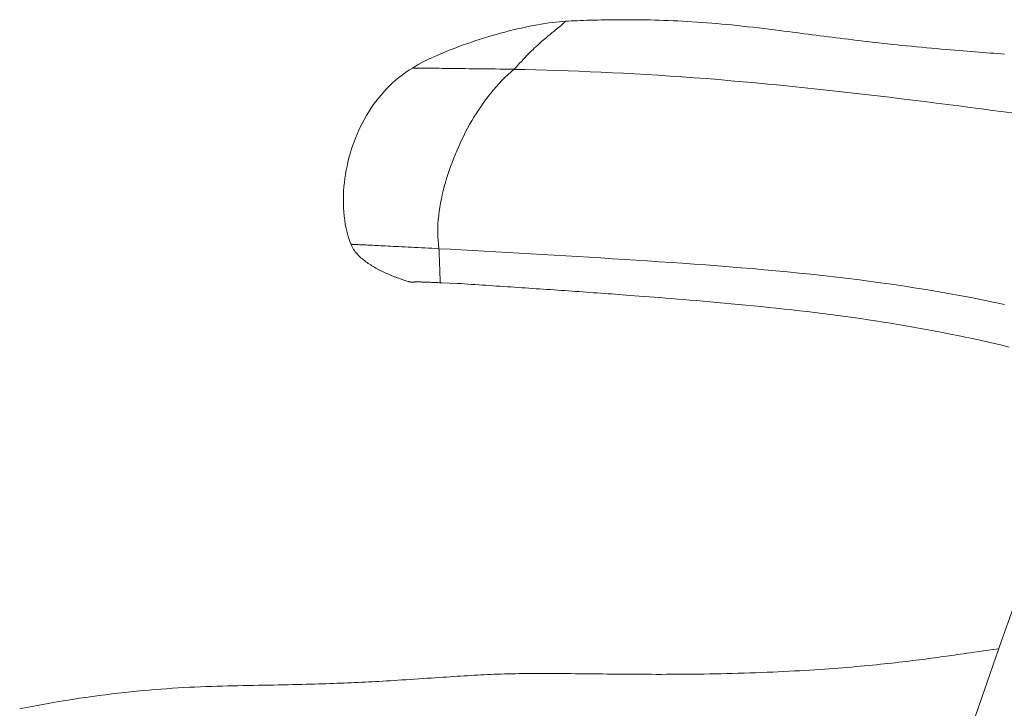
# Model space of a CAD drawing. Units: inches. Extents: x 59 to 440, y 124 to 370.
# Drawn here: x 108 to 114, y 174 to 178 of the extents above; entities that cross this region are included whole.
import ezdxf

# ---------------------------------------------------------------- set-up
doc = ezdxf.new("R2010")
doc.units = ezdxf.units.IN
doc.header["$MEASUREMENT"] = 0
doc.layers.add('Unnamed [1]', color=7, linetype='Continuous', lineweight=0)

msp = doc.modelspace()

# ---------------------------------------------------------------- linework, layer by layer
at = {"layer": 'Unnamed [1]', "color": 1, "linetype": 'Continuous', "lineweight": 0, "true_color": 0xff0000}
msp.add_line((110.6564897, 176.7331186), (110.7500206, 176.7293282), dxfattribs=at)
at = {"layer": 'Unnamed [1]', "color": 1, "linetype": 'Continuous', "lineweight": 0}
for points in [[(110.4789961, 178.0305582), (110.4961944, 178.0407433), (110.5141995, 178.0509063), (110.5329769, 178.0610378), (110.5524921, 178.0711285), (110.5727108, 178.0811691), (110.5935984, 178.0911504), (110.6151205, 178.1010628), (110.6372427, 178.1108972), (110.6599305, 178.1206442), (110.6831494, 178.1302945), (110.7068624, 178.139838), (110.7310212, 178.1492608), (110.7555753, 178.1585486), (110.7804739, 178.1676869), (110.8056661, 178.176661), (110.8311013, 178.1854566), (110.8567288, 178.1940591), (110.8824977, 178.2024539), (110.9083574, 178.2106267), (110.934257, 178.2185628), (110.9601486, 178.2262487), (110.9859953, 178.2336748), (111.0117626, 178.2408323), (111.0374164, 178.2477126), (111.0629224, 178.2543069), (111.0882463, 178.2606064), (111.113354, 178.2666026), (111.138211, 178.2722866), (111.1627832, 178.2776499), (111.1870364, 178.2826836), (111.2109361, 178.287379), (111.2344483, 178.2917275), (111.2575386, 178.2957203), (111.2801727, 178.2993488), (111.3023165, 178.3026042), (111.3239356, 178.3054777), (111.3449958, 178.3079608), (111.3654629, 178.3100447), (111.3853025, 178.3117206), (111.4044804, 178.3129799)], [(111.4044757, 178.3129777), (111.4044703, 178.3129586), (111.4044199, 178.3128965), (111.4043238, 178.3127906), (111.4041815, 178.3126405), (111.4039923, 178.3124456), (111.4037554, 178.3122055), (111.4034703, 178.3119197), (111.4031363, 178.3115875), (111.4027527, 178.3112085), (111.4023189, 178.3107821), (111.4018342, 178.3103079), (111.4012979, 178.3097853), (111.4007094, 178.3092138), (111.400068, 178.3085929), (111.3993731, 178.307922), (111.398624, 178.3072006), (111.3978201, 178.3064282), (111.3969606, 178.3056044), (111.3960438, 178.3047277), (111.3950633, 178.3037942), (111.3940115, 178.302799), (111.3928808, 178.3017372), (111.3916636, 178.300604), (111.3903524, 178.2993946), (111.3889396, 178.2981041), (111.3874177, 178.2967278), (111.3857791, 178.2952607), (111.3840161, 178.2936981), (111.3821213, 178.292035), (111.380087, 178.2902667), (111.3779058, 178.2883884), (111.3755699, 178.2863951), (111.373072, 178.284282), (111.3704043, 178.2820444), (111.3675593, 178.2796774), (111.3645295, 178.2771761), (111.361307, 178.274535), (111.3578836, 178.2717457), (111.3542504, 178.2687991), (111.350399, 178.2656861), (111.3463206, 178.2623975), (111.3420067, 178.2589244), (111.3374486, 178.2552575), (111.3326378, 178.2513878), (111.3275655, 178.2473061), (111.3222241, 178.2430026), (111.3166091, 178.2384639), (111.3107172, 178.233676), (111.3045448, 178.2286249), (111.2980884, 178.2232963), (111.2913446, 178.2176763), (111.2843099, 178.2117507), (111.2769808, 178.2055055), (111.2693539, 178.1989266), (111.2614256, 178.1919998), (111.2531925, 178.1847112), (111.244651, 178.1770466), (111.2357978, 178.1689919), (111.2266484, 178.1605494), (111.2173162, 178.151806), (111.2078246, 178.1427717), (111.1981782, 178.1334406), (111.1883816, 178.1238066), (111.1784393, 178.1138638), (111.168356, 178.1036063), (111.1581363, 178.0930281), (111.1477847, 178.0821232), (111.1373065, 178.0708863), (111.1267184, 178.0593265), (111.1160493, 178.0474675), (111.1053284, 178.0353333), (111.0945851, 178.0229483)], [(111.4044762, 178.3129777), (111.4211673, 178.3138809), (111.4384513, 178.3147635), (111.4563156, 178.3156214), (111.4747475, 178.3164501), (111.4937342, 178.3172454), (111.5132631, 178.3180028), (111.5333213, 178.318718), (111.5538962, 178.3193867), (111.574975, 178.3200045), (111.596545, 178.3205672), (111.6185936, 178.3210702), (111.6411079, 178.3215094), (111.6640753, 178.3218804), (111.6874829, 178.3221787), (111.7113182, 178.3224002), (111.7355684, 178.3225404), (111.7602207, 178.322595), (111.7852625, 178.3225596), (111.8106809, 178.3224299), (111.8364634, 178.3222016), (111.8625971, 178.3218703), (111.8890693, 178.3214317), (111.9158674, 178.3208814), (111.9429785, 178.3202151), (111.9703901, 178.3194285), (111.9980892, 178.3185172), (112.0260633, 178.3174768), (112.0542996, 178.316303), (112.0827854, 178.3149915), (112.1115079, 178.313538), (112.1404544, 178.311938), (112.1696123, 178.3101873), (112.1989687, 178.3082822), (112.2285113, 178.3062219), (112.2582274, 178.3040062), (112.2881046, 178.3016352), (112.3181304, 178.2991086), (112.3482923, 178.2964264), (112.3785777, 178.2935885), (112.4089742, 178.2905948), (112.4398955, 178.2874017), (112.4715922, 178.2839934), (112.503808, 178.2804116), (112.536286, 178.2766976), (112.5687697, 178.272893), (112.6010025, 178.2690394), (112.6327278, 178.2651781), (112.6636889, 178.2613509), (112.6936214, 178.2576008), (112.7222296, 178.253978), (112.7492098, 178.2505345), (112.7742586, 178.2473221), (112.7981385, 178.2442506), (112.8218725, 178.2411896), (112.845548, 178.238131), (112.8692525, 178.2350664), (112.8930599, 178.2319893), (112.9169905, 178.2289002), (112.9410515, 178.225801), (112.9652498, 178.2226939), (112.9895923, 178.219581), (113.0140862, 178.2164644), (113.0387383, 178.2133462), (113.0635557, 178.2102284), (113.0885467, 178.2071131), (113.1137243, 178.2040021), (113.139103, 178.200897), (113.1646972, 178.1977996), (113.1905212, 178.1947115), (113.2165894, 178.1916344), (113.2429164, 178.1885699), (113.2695163, 178.1855199), (113.2964036, 178.1824859), (113.3235928, 178.1794696), (113.3510982, 178.1764729), (113.3789342, 178.1734972), (113.4071151, 178.1705443), (113.4356555, 178.167616), (113.4645696, 178.1647138), (113.4938718, 178.1618396), (113.5237494, 178.1589752), (113.5541162, 178.1561234), (113.5845769, 178.153317), (113.6147363, 178.1505885), (113.6442629, 178.1479644), (113.6730804, 178.1454461), (113.7011763, 178.1430289), (113.7285382, 178.1407078), (113.7551636, 178.1384775), (113.7810903, 178.1363302), (113.8063661, 178.1342574), (113.8310387, 178.1322507), (113.855156, 178.1303016), (113.8787657, 178.1284019), (113.9019156, 178.126543), (113.9246536, 178.1247165), (113.9470273, 178.1229139), (113.9690847, 178.121127), (113.9908735, 178.1193472), (114.0124414, 178.1175662), (114.0338363, 178.1157755), (114.055106, 178.1139666)], [(110.107888, 176.9656376), (110.0991615, 176.9891909), (110.0914434, 177.0130636), (110.0847008, 177.0372238), (110.0789013, 177.0616393), (110.0740122, 177.0862782), (110.0700008, 177.1111085), (110.0668345, 177.1360982), (110.0644807, 177.1612152), (110.0629067, 177.1864276), (110.0620798, 177.2117033), (110.0619675, 177.2370103), (110.0625371, 177.2623167), (110.0637602, 177.2875936), (110.0656258, 177.3128253), (110.0681271, 177.3379992), (110.0712573, 177.3631028), (110.0750096, 177.3881234), (110.0793772, 177.4130487), (110.0843534, 177.4378659), (110.0899313, 177.4625625), (110.0961043, 177.4871261), (110.1028654, 177.511544), (110.110208, 177.5358037), (110.1181252, 177.5598926), (110.1266117, 177.5837966), (110.1356679, 177.6074945), (110.1452958, 177.6309638), (110.1554972, 177.6541818), (110.166274, 177.6771259), (110.1776282, 177.6997732), (110.1895615, 177.7221013), (110.2020759, 177.7440874), (110.2151733, 177.7657088), (110.2288555, 177.7869429), (110.2431245, 177.807767), (110.2579821, 177.8281585), (110.273428, 177.8480945), (110.289453, 177.8675514), (110.3060454, 177.8865057), (110.3231938, 177.9049334), (110.3408868, 177.9228111), (110.3591127, 177.9401148), (110.37786, 177.956821), (110.3971173, 177.972906), (110.4168731, 177.9883459), (110.4371157, 178.0031172), (110.4578338, 178.017196), (110.4790157, 178.0305587)], [(110.4789965, 178.030556), (110.4789963, 178.0305561), (110.4789962, 178.0305562), (110.4789961, 178.0305563), (110.4789959, 178.0305564), (110.4789958, 178.0305565), (110.4789957, 178.0305566), (110.4789956, 178.0305567), (110.4789955, 178.0305568), (110.4789955, 178.0305569), (110.4789954, 178.0305569), (110.4789954, 178.030557), (110.4789954, 178.0305571), (110.4789954, 178.0305572), (110.4789954, 178.0305573), (110.4789954, 178.0305574), (110.4789954, 178.0305575), (110.4789954, 178.0305576), (110.4789955, 178.0305577), (110.4789956, 178.0305577), (110.4789956, 178.0305578), (110.4789957, 178.0305579), (110.4789958, 178.030558), (110.478996, 178.0305581), (110.4789961, 178.0305582)], [(110.4789961, 178.0305582), (110.4793546, 178.030573), (110.480376, 178.0305793), (110.482071, 178.0305769), (110.4844502, 178.0305656), (110.4875244, 178.0305453), (110.4913041, 178.0305158), (110.4958001, 178.0304769), (110.5010229, 178.0304285), (110.5069833, 178.0303705), (110.513692, 178.0303027), (110.5211594, 178.0302249), (110.5293964, 178.030137), (110.5384136, 178.0300388), (110.5482216, 178.0299301), (110.5588312, 178.0298109), (110.5702528, 178.0296809), (110.5824974, 178.02954), (110.5955753, 178.029388), (110.6094975, 178.0292249), (110.6242744, 178.0290503), (110.6399167, 178.0288642), (110.6564352, 178.0286664), (110.6738405, 178.0284568), (110.6921431, 178.0282352), (110.7113539, 178.0280014), (110.7315132, 178.0277549), (110.7526257, 178.0274954), (110.7746485, 178.0272236), (110.7975387, 178.02694), (110.8212533, 178.026645), (110.8457494, 178.0263393), (110.8709841, 178.0260233), (110.8969144, 178.0256977), (110.9234975, 178.0253628), (110.9506904, 178.0250193), (110.9784501, 178.0246677), (111.0067338, 178.0243085), (111.0354985, 178.0239422), (111.0647013, 178.0235694), (111.0942993, 178.0231907)], [(111.0942993, 178.0231907), (111.0750158, 178.0068045), (111.0561807, 177.9898869), (111.0377899, 177.9724627), (111.0198396, 177.954557), (111.0023257, 177.936195), (110.9852442, 177.9174016), (110.9685912, 177.898202), (110.9523628, 177.8786211), (110.9365548, 177.8586841), (110.9211635, 177.8384159), (110.9061847, 177.8178417), (110.8916145, 177.7969866), (110.8774485, 177.7758729), (110.8636813, 177.7545134), (110.8503067, 177.7329178), (110.8373189, 177.7110961), (110.8247117, 177.6890584), (110.8124794, 177.6668145), (110.8006158, 177.6443745), (110.7891151, 177.6217483), (110.7779712, 177.5989459), (110.7671781, 177.5759772), (110.75673, 177.5528521), (110.7466208, 177.5295808), (110.7368474, 177.5061714), (110.7274181, 177.4826258), (110.7183438, 177.4589441), (110.7096356, 177.4351266), (110.7013046, 177.4111734), (110.6933619, 177.3870846), (110.6858184, 177.3628605), (110.6786854, 177.3385011), (110.6719737, 177.3140068), (110.6656945, 177.2893776), (110.6598588, 177.2646137), (110.6544778, 177.2397153), (110.6495683, 177.2146876), (110.6451712, 177.1895556), (110.6413333, 177.1643493), (110.6381015, 177.139099), (110.6355223, 177.1138345), (110.6336428, 177.0885861), (110.6325095, 177.0633837), (110.6321693, 177.0382574), (110.6326691, 177.0132373), (110.6340554, 176.9883535), (110.6363752, 176.963636), (110.6396753, 176.9391149)], [(111.0942719, 178.0225838), (111.1589897, 178.0211955), (111.2240014, 178.0195929), (111.2893003, 178.0177749), (111.3548796, 178.0157401), (111.4207325, 178.0134872), (111.4868525, 178.011015), (111.5532326, 178.0083221), (111.6198722, 178.005407), (111.6869067, 178.0022579), (111.7546083, 177.9988532), (111.8232549, 177.995171), (111.8930901, 177.9911898), (111.9640589, 177.986894), (112.0359521, 177.9822703), (112.1085596, 177.9773058), (112.1816933, 177.9719928), (112.2552548, 177.9663442), (112.3291678, 177.9603783), (112.4033562, 177.9541134), (112.4777436, 177.9475677), (112.552254, 177.9407594), (112.626811, 177.9337068), (112.7013386, 177.9264282), (112.7757604, 177.9189417), (112.8500002, 177.9112656), (112.9239819, 177.9034182), (112.9976333, 177.8954174), (113.0709183, 177.8872782), (113.1438192, 177.8790144), (113.2163185, 177.8706394), (113.2883986, 177.862167), (113.360042, 177.8536108), (113.4312312, 177.8449843), (113.5019485, 177.8363012), (113.5721766, 177.8275751), (113.6418979, 177.8188196), (113.7110947, 177.8100484), (113.7797526, 177.8012744), (113.8479243, 177.7924985), (113.9157301, 177.7837091), (113.9832931, 177.7748939), (114.0507364, 177.7660408), (114.1181833, 177.7571377)], [(110.4539526, 176.7406961), (110.4457229, 176.743296), (110.4374878, 176.7459498), (110.4292488, 176.7486596), (110.4210076, 176.7514276), (110.4127659, 176.7542558), (110.4045252, 176.7571463), (110.3962871, 176.7601012), (110.3880534, 176.7631225), (110.3798256, 176.7662123), (110.3716055, 176.7693727), (110.3633945, 176.7726057), (110.3551944, 176.7759136), (110.3470067, 176.7792982), (110.3388332, 176.7827618), (110.3306754, 176.7863064), (110.3225349, 176.789934), (110.3144135, 176.7936468), (110.3063127, 176.7974467), (110.2982342, 176.801336), (110.2901795, 176.8053167), (110.2821505, 176.8093908), (110.2741485, 176.8135605), (110.2661754, 176.8178277), (110.2582327, 176.8221947), (110.2503503, 176.8266491), (110.2425591, 176.8311827), (110.2348622, 176.8358031), (110.2272629, 176.840518), (110.2197642, 176.8453352), (110.2123694, 176.8502624), (110.2050815, 176.8553073), (110.1979037, 176.8604777), (110.1908392, 176.8657812), (110.1838911, 176.8712257), (110.1770626, 176.8768187), (110.1703567, 176.8825682), (110.1637808, 176.8884812), (110.1573577, 176.8945628), (110.1511144, 176.9008176), (110.1450781, 176.9072501), (110.1392756, 176.9138649), (110.1337339, 176.9206665), (110.1284802, 176.9276595), (110.1235413, 176.9348484), (110.1189442, 176.9422378), (110.114716, 176.9498321), (110.1108837, 176.9576361), (110.1074743, 176.9656541)], [(110.6396753, 176.9391149), (110.6181024, 176.940227), (110.596658, 176.9413304), (110.5753823, 176.9424231), (110.5543155, 176.9435031), (110.5334978, 176.9445684), (110.5129694, 176.945617), (110.4927706, 176.9466469), (110.4729415, 176.947656), (110.4535224, 176.9486425), (110.4345534, 176.9496042), (110.4160748, 176.9505392), (110.3981267, 176.9514454), (110.3807429, 176.9523213), (110.3639313, 176.9531664), (110.3476931, 176.9539809), (110.3320297, 176.9547648), (110.3169423, 176.9555182), (110.3024325, 176.9562411), (110.2885014, 176.9569336), (110.2751504, 176.9575957), (110.2623809, 176.9582275), (110.2501942, 176.958829), (110.2385915, 176.9594003), (110.2275744, 176.9599414), (110.2171412, 176.9604526), (110.2072793, 176.9609345), (110.1979731, 176.9613881), (110.1892072, 176.9618141), (110.180966, 176.9622135), (110.173234, 176.9625871), (110.1659957, 176.9629357), (110.1592355, 176.9632603), (110.152938, 176.9635616), (110.1470876, 176.9638406), (110.1416688, 176.9640981), (110.1366661, 176.964335), (110.1320666, 176.9645519), (110.1278676, 176.9647491), (110.124069, 176.9649266), (110.1206707, 176.9650843), (110.1176727, 176.9652223), (110.1150749, 176.9653405), (110.1128773, 176.9654391), (110.1110797, 176.9655179), (110.1096821, 176.9655771), (110.1086844, 176.9656165), (110.1080866, 176.9656363), (110.1078885, 176.9656365)], [(110.1078885, 176.9656365), (110.1078885, 176.9656364), (110.1078885, 176.9656363), (110.1078886, 176.9656363), (110.1078887, 176.9656362), (110.1078888, 176.9656361), (110.1078889, 176.9656361), (110.107889, 176.965636), (110.1078892, 176.9656359), (110.1078893, 176.9656358), (110.1078895, 176.9656358), (110.1078897, 176.9656357), (110.1078899, 176.9656356), (110.1078901, 176.9656355), (110.1078904, 176.9656355), (110.1078907, 176.9656354), (110.1078909, 176.9656353), (110.1078912, 176.9656352), (110.1078916, 176.9656351), (110.1078919, 176.9656351), (110.1078923, 176.965635), (110.1078926, 176.9656349), (110.107893, 176.9656348), (110.1078934, 176.9656347), (110.1078939, 176.9656346)], [(110.6471822, 176.7350209), (110.6471275, 176.7366807), (110.6470696, 176.7384241), (110.6470085, 176.7402508), (110.6469442, 176.742161), (110.6468768, 176.7441545), (110.6468062, 176.7462313), (110.6467324, 176.7483913), (110.6466554, 176.7506345), (110.6465752, 176.7529609), (110.6464918, 176.7553704), (110.6464052, 176.757863), (110.6463154, 176.7604385), (110.6462224, 176.7630971), (110.6461262, 176.7658385), (110.6460267, 176.7686628), (110.6459241, 176.77157), (110.6458183, 176.7745599), (110.6457092, 176.7776326), (110.6455986, 176.7807406), (110.6454878, 176.7838487), (110.6453761, 176.7869748), (110.6452628, 176.790137), (110.6451471, 176.7933532), (110.6450285, 176.7966414), (110.6449062, 176.8000197), (110.6447795, 176.803506), (110.6446478, 176.8071183), (110.6445103, 176.8108746), (110.6443664, 176.8147929), (110.6442154, 176.8188912), (110.6440565, 176.8231875), (110.6438891, 176.8276998), (110.6437126, 176.8324461), (110.6435261, 176.8374443), (110.6433291, 176.8427125), (110.6431208, 176.8482687), (110.6429007, 176.854128), (110.6426684, 176.8602943), (110.642424, 176.8667686), (110.6421673, 176.8735518), (110.6418981, 176.880645), (110.6416164, 176.8880491), (110.641322, 176.8957652), (110.6410148, 176.9037943), (110.6406947, 176.9121374), (110.6403616, 176.9207954), (110.6400153, 176.9297695), (110.6396558, 176.9390605)], [(110.639672, 176.9390596), (110.7069823, 176.9354781), (110.7751064, 176.9318119), (110.8439223, 176.9280663), (110.9133081, 176.9242466), (110.9831421, 176.920358), (111.0533022, 176.9164057), (111.1236668, 176.912395), (111.1941162, 176.908331), (111.264587, 176.9042173), (111.3350716, 176.900056), (111.4055647, 176.895849), (111.4760613, 176.8915982), (111.5465562, 176.8873056), (111.6170441, 176.882973), (111.6875198, 176.8786024), (111.7579804, 176.8741927), (111.8284306, 176.8697299), (111.8988775, 176.865197), (111.9693281, 176.8605771), (112.0397892, 176.8558532), (112.110268, 176.8510082), (112.1807714, 176.8460251), (112.2513059, 176.8408869), (112.3218663, 176.8355764), (112.392436, 176.830076), (112.4629978, 176.8243682), (112.5335346, 176.8184356), (112.6040291, 176.8122605), (112.6744641, 176.8058255), (112.7448226, 176.7991131), (112.8150888, 176.7921066), (112.8852532, 176.7847927), (112.9553079, 176.7771589), (113.0252448, 176.769193), (113.0950561, 176.7608824), (113.1647338, 176.7522147), (113.2342698, 176.7431776), (113.3036563, 176.7337586), (113.3728851, 176.7239452), (113.4419485, 176.7137251), (113.5108384, 176.7030858), (113.5795468, 176.692015), (113.6480657, 176.6805001), (113.7163873, 176.6685288), (113.7845034, 176.6560887), (113.8524043, 176.6431691), (113.9200719, 176.6297665), (113.9874864, 176.6158793), (114.054628, 176.6015058)], [(110.4544151, 176.7405506), (110.4552939, 176.7402973), (110.4561817, 176.7400494), (110.4570759, 176.7398078), (110.4579737, 176.7395732), (110.4588725, 176.7393463), (110.4597698, 176.7391281), (110.4606627, 176.7389193), (110.4615487, 176.7387206), (110.4624252, 176.7385329), (110.4632894, 176.738357), (110.4641387, 176.7381935), (110.4649704, 176.7380434), (110.4657819, 176.7379075), (110.4665706, 176.7377864), (110.4673338, 176.737681), (110.4680687, 176.7375922), (110.4688119, 176.7375125), (110.4695944, 176.7374345), (110.470406, 176.7373588), (110.4712363, 176.7372858), (110.472075, 176.737216), (110.4729117, 176.73715), (110.4737362, 176.7370882), (110.474538, 176.7370312), (110.4753069, 176.7369794), (110.4760325, 176.7369335), (110.4767045, 176.7368937), (110.4773125, 176.7368608), (110.4778463, 176.7368352), (110.4782954, 176.7368173), (110.4786495, 176.7368077), (110.4788984, 176.7368069), (110.4790752, 176.7368125), (110.4792226, 176.7368215), (110.4793444, 176.7368334), (110.4794444, 176.736848), (110.4795265, 176.7368649), (110.4795945, 176.7368837), (110.4796522, 176.7369041), (110.4797034, 176.7369257), (110.479752, 176.7369482), (110.4798018, 176.7369712), (110.4798567, 176.7369944), (110.4799203, 176.7370173), (110.4799967, 176.7370397), (110.4800895, 176.7370612), (110.4802027, 176.7370814), (110.4803401, 176.7371), (110.4805044, 176.7371167), (110.4806946, 176.7371316), (110.4809087, 176.7371448), (110.4811444, 176.7371565), (110.4813998, 176.7371668), (110.4816728, 176.7371759), (110.4819612, 176.737184), (110.4822631, 176.7371911), (110.4825762, 176.7371975), (110.4828985, 176.7372032), (110.483228, 176.7372086), (110.4835625, 176.7372136), (110.4839, 176.7372184), (110.4842384, 176.7372233), (110.4845755, 176.7372283), (110.4849094, 176.7372337)], [(110.4545819, 176.7427092), (110.4545804, 176.7427074), (110.4545794, 176.7427055), (110.4545789, 176.7427036), (110.4545788, 176.7427017), (110.4545793, 176.7426998), (110.4545803, 176.7426979), (110.4545817, 176.7426959), (110.4545836, 176.742694), (110.4545861, 176.742692), (110.454589, 176.74269), (110.4545924, 176.7426881), (110.4545963, 176.7426861), (110.4546007, 176.742684), (110.4546056, 176.742682), (110.454611, 176.74268), (110.4546169, 176.7426779), (110.4546232, 176.7426759), (110.4546301, 176.7426738), (110.4546374, 176.7426717), (110.4546453, 176.7426696), (110.4546536, 176.7426675), (110.4546624, 176.7426654), (110.4546717, 176.7426633), (110.4546815, 176.7426611)], [(110.6564897, 176.7331186), (110.6456328, 176.7335384), (110.6349281, 176.733967), (110.6244365, 176.7343977), (110.6142191, 176.734824), (110.6043368, 176.7352392), (110.5948505, 176.7356367), (110.5858213, 176.7360098), (110.5773082, 176.7363522), (110.5693304, 176.736661), (110.5618667, 176.7369374), (110.5548943, 176.7371824), (110.5483902, 176.7373973), (110.5423316, 176.7375832), (110.5366956, 176.7377413), (110.5314594, 176.7378729), (110.5266, 176.737979), (110.5220946, 176.7380609), (110.5179202, 176.7381197), (110.5140541, 176.7381567), (110.5104733, 176.7381729), (110.5071577, 176.7381698), (110.5040976, 176.7381493), (110.5012863, 176.7381136), (110.4987169, 176.7380647), (110.4963825, 176.7380048), (110.4942763, 176.737936), (110.4923914, 176.7378605), (110.490721, 176.7377804), (110.4892582, 176.7376978), (110.4879962, 176.7376148), (110.486928, 176.7375336), (110.486047, 176.7374563), (110.4853461, 176.737385), (110.4848185, 176.7373219), (110.4844574, 176.7372691), (110.484256, 176.7372287), (110.4842073, 176.7372028), (110.4843045, 176.7371936), (110.4845408, 176.7372032), (110.4849094, 176.7372337)], [(114.0843273, 176.3445327), (114.0399779, 176.355239), (113.9955836, 176.3656983), (113.9511418, 176.3759146), (113.9066498, 176.3858917), (113.8621052, 176.3956339), (113.8175053, 176.4051449), (113.7728475, 176.414429), (113.7281292, 176.42349), (113.6833477, 176.4323319), (113.6385005, 176.4409588), (113.593585, 176.4493747), (113.5485985, 176.4575836), (113.5035385, 176.4655894), (113.4584023, 176.4733962), (113.4131874, 176.481008), (113.3678911, 176.4884288), (113.3225108, 176.4956626), (113.277044, 176.5027134), (113.2314879, 176.5095851), (113.1858401, 176.5162819), (113.1400979, 176.5228076), (113.0942584, 176.5291665), (113.0483175, 176.5353632), (113.0022707, 176.5414024), (112.9561137, 176.5472889), (112.909842, 176.5530274), (112.8634512, 176.5586229), (112.8169371, 176.5640799), (112.7703271, 176.5694009), (112.7237094, 176.5745841), (112.6771795, 176.5796268), (112.6308325, 176.5845267), (112.584764, 176.5892812), (112.5390691, 176.5938878), (112.4938424, 176.5983442), (112.4491565, 176.6026505), (112.405062, 176.6068089), (112.3616091, 176.610822), (112.3188475, 176.6146922), (112.2768271, 176.6184222), (112.2355978, 176.6220144), (112.1952096, 176.6254712), (112.1557123, 176.6287953), (112.1171557, 176.6319891), (112.0795899, 176.635055), (112.0430646, 176.6379957), (112.0076297, 176.6408136), (111.9733353, 176.6435112), (111.9402345, 176.6460902), (111.9083944, 176.6485491), (111.8778857, 176.6508858), (111.8487788, 176.653098), (111.8211443, 176.6551833), (111.7950526, 176.6571397), (111.7705729, 176.6589648), (111.7475811, 176.6606703), (111.7255788, 176.6622941), (111.7040246, 176.6638772), (111.6824433, 176.6654555), (111.6607457, 176.667036), (111.6389823, 176.6686148), (111.617203, 176.6701884), (111.5954328, 176.6717549), (111.5736718, 176.6733145), (111.5519193, 176.6748675), (111.5301744, 176.676414), (111.5084364, 176.6779543), (111.4867043, 176.6794886), (111.4649775, 176.6810171), (111.443255, 176.6825401), (111.421536, 176.6840578), (111.3998197, 176.6855703), (111.3781053, 176.687078), (111.3563919, 176.6885811), (111.3346788, 176.6900797), (111.3129653, 176.6915741), (111.2912518, 176.6930645), (111.2695389, 176.6945508), (111.2478269, 176.6960333), (111.2261166, 176.6975121), (111.2044085, 176.6989872), (111.1827031, 176.7004588), (111.161001, 176.701927), (111.1393028, 176.703392), (111.1176089, 176.7048537), (111.09592, 176.7063124), (111.0742365, 176.7077682), (111.0525591, 176.7092211), (111.0308883, 176.7106713), (111.0092247, 176.7121189), (110.9875688, 176.713564), (110.9659211, 176.7150067), (110.9442823, 176.7164472), (110.9226528, 176.7178855), (110.9010332, 176.7193218), (110.8794242, 176.7207561), (110.8578261, 176.7221887), (110.8362396, 176.7236195), (110.8146653, 176.7250488), (110.7931036, 176.7264766), (110.7715552, 176.727903), (110.7500206, 176.7293282)], [(108.1257648, 174.1621539), (108.1702143, 174.1711688), (108.214133, 174.1797263), (108.2575293, 174.187846), (108.3004116, 174.1955475), (108.3427883, 174.2028502), (108.3846679, 174.2097739), (108.4260588, 174.2163379), (108.4669693, 174.2225618), (108.507408, 174.2284653), (108.5473832, 174.2340678), (108.5869034, 174.2393889), (108.625977, 174.2444481), (108.6646124, 174.249265), (108.7028197, 174.2538479), (108.7406178, 174.2581454), (108.7780173, 174.2621572), (108.8150271, 174.2658942), (108.8516562, 174.2693671), (108.8879136, 174.2725867), (108.923808, 174.2755638), (108.9593485, 174.278309), (108.994544, 174.2808332), (109.0294035, 174.2831471), (109.0639358, 174.2852615), (109.09815, 174.2871872), (109.1320549, 174.2889348), (109.1656595, 174.2905152), (109.198973, 174.2919395), (109.2320062, 174.2932204), (109.2647698, 174.2943709), (109.297275, 174.295404), (109.3295326, 174.2963328), (109.3615536, 174.2971703), (109.393349, 174.2979295), (109.4249297, 174.2986236), (109.4563067, 174.2992654), (109.4874909, 174.2998682), (109.5184934, 174.3004449), (109.549325, 174.3010085), (109.5799967, 174.3015721), (109.6105169, 174.3021484), (109.6408356, 174.3027429), (109.6708443, 174.303354), (109.7004318, 174.3039795), (109.7294872, 174.3046176), (109.7578992, 174.3052662), (109.785557, 174.3059232), (109.8123622, 174.306587), (109.8383287, 174.3072581), (109.863528, 174.3079385), (109.8880323, 174.3086301), (109.9119135, 174.3093347), (109.9352436, 174.3100542), (109.9580947, 174.3107905), (109.9805346, 174.3115455), (110.0026143, 174.3123209), (110.0243807, 174.3131183), (110.0458804, 174.3139396), (110.0671603, 174.3147863), (110.0882672, 174.3156603), (110.1092479, 174.3165632), (110.1301492, 174.3174966), (110.1510179, 174.3184623), (110.1719008, 174.3194621), (110.1928447, 174.3204975), (110.2138964, 174.3215704), (110.2351027, 174.3226823), (110.2565104, 174.323835), (110.2781683, 174.3250308), (110.3001267, 174.3262724), (110.3224361, 174.3275626), (110.345147, 174.3289041), (110.3683099, 174.3302996), (110.3919753, 174.331752), (110.4162886, 174.3332711), (110.4413664, 174.3348657), (110.4669485, 174.336517), (110.4927606, 174.3382056), (110.5185284, 174.3399118), (110.5439778, 174.3416161), (110.5688345, 174.3432987), (110.5930137, 174.3449474), (110.6166413, 174.3465623), (110.639759, 174.3481421), (110.6624084, 174.3496855), (110.6846311, 174.3511914), (110.7064689, 174.3526584), (110.7279633, 174.3540854), (110.749156, 174.3554711), (110.7700888, 174.3568142), (110.7908031, 174.3581137), (110.8113407, 174.3593681), (110.8317433, 174.3605763), (110.8520524, 174.361737), (110.8723095, 174.362849), (110.8925511, 174.3639106), (110.9128085, 174.3649198), (110.9331128, 174.3658745), (110.9534953, 174.3667725), (110.973987, 174.3676119), (110.9946191, 174.3683906), (111.0154227, 174.3691064), (111.0364291, 174.3697573), (111.0576694, 174.3703413), (111.0791748, 174.3708561), (111.1009763, 174.3712999), (111.1231051, 174.3716704), (111.1455925, 174.3719656), (111.1684131, 174.3721912), (111.1915204, 174.3723565), (111.2149138, 174.3724652), (111.2385926, 174.3725211), (111.2625561, 174.3725278), (111.2868036, 174.3724889), (111.3113344, 174.3724082), (111.3361479, 174.3722893), (111.3612432, 174.3721358), (111.3866198, 174.3719515), (111.4122769, 174.3717399), (111.4382139, 174.3715049), (111.4644301, 174.37125), (111.4909247, 174.3709789), (111.5176972, 174.3706953), (111.5447467, 174.3704029), (111.5720726, 174.3701053), (111.5996742, 174.3698062), (111.6275509, 174.3695093), (111.6557019, 174.3692182), (111.6841266, 174.3689366), (111.7128242, 174.3686682), (111.741794, 174.3684167), (111.7710354, 174.3681857), (111.8005478, 174.3679789), (111.8303303, 174.3677999), (111.8603823, 174.3676524), (111.8907031, 174.3675401), (111.921292, 174.3674657), (111.9521484, 174.3674323), (111.9832715, 174.3674425), (112.0146605, 174.3674994), (112.0463149, 174.3676056), (112.0782339, 174.3677641), (112.1104169, 174.3679776), (112.142863, 174.3682491), (112.1755717, 174.3685813), (112.2085422, 174.3689772), (112.2417738, 174.3694395), (112.2752659, 174.369971), (112.3090422, 174.3705773), (112.3432169, 174.371275), (112.3777315, 174.3720645), (112.4124993, 174.3729435), (112.4474338, 174.3739095), (112.4824483, 174.3749602), (112.5174563, 174.3760932), (112.552371, 174.3773062), (112.5871059, 174.3785968), (112.6215743, 174.3799625), (112.6556896, 174.3814011), (112.6893652, 174.3829101), (112.7225145, 174.3844872), (112.7550509, 174.38613), (112.7869985, 174.3878308), (112.8184434, 174.3895824), (112.8493922, 174.3913833), (112.8798513, 174.3932317), (112.9098271, 174.3951259), (112.9393261, 174.3970644), (112.9683547, 174.3990454), (112.9969193, 174.4010673), (113.0250264, 174.4031285), (113.0526825, 174.4052273), (113.0798939, 174.407362), (113.1066671, 174.409531), (113.1330086, 174.4117326), (113.1589248, 174.4139652), (113.1844221, 174.4162271), (113.2095069, 174.4185167), (113.2341858, 174.4208323), (113.2584652, 174.4231722), (113.2823514, 174.4255348), (113.305851, 174.4279185), (113.3289704, 174.4303215), (113.351716, 174.4327423), (113.3740943, 174.4351791), (113.3961116, 174.4376303), (113.4177745, 174.4400943), (113.4390894, 174.4425694), (113.4600627, 174.445054), (113.4807009, 174.4475462), (113.5010106, 174.4500435), (113.5209981, 174.4525432), (113.5406702, 174.4550427), (113.5600334, 174.4575393), (113.5790941, 174.4600304), (113.597859, 174.4625132), (113.6163346, 174.4649851), (113.6345274, 174.4674435), (113.652444, 174.4698856), (113.670091, 174.4723088), (113.6874748, 174.4747104), (113.704602, 174.4770877), (113.7214195, 174.4794302), (113.7377519, 174.4817134), (113.7539967, 174.4839924), (113.7706308, 174.4863333), (113.7881312, 174.4888019), (113.8069746, 174.4914642), (113.827638, 174.4943861), (113.8503939, 174.4976036), (113.8749389, 174.5010686), (113.9011821, 174.5047649), (113.9290497, 174.5086789), (113.9584677, 174.5127972), (113.9893623, 174.5171062), (114.0216595, 174.5215922)], [(108.1070492, 174.1580899), (108.1257689, 174.1621568)]]:
    msp.add_lwpolyline(points, dxfattribs=at)
msp.add_polyline3d([(114.1071291, 174.7669454, 0), (114.0383585, 174.5693681, 0), (113.9695879, 174.3717907, 0), (113.9008173, 174.1742133, 0), (113.8320468, 173.976636, 0), (113.7632762, 173.7790586, 0), (113.6945056, 173.5814813, 0), (113.625735, 173.3839039, 0), (113.5569644, 173.1863266, 0), (113.4881938, 172.9887492, 0), (113.4194232, 172.7911718, 0), (113.3506526, 172.5935945, 0), (113.281882, 172.3960171, 0), (113.2131114, 172.1984398, 0), (113.1443408, 172.0008624, 0), (113.0755702, 171.8032851, 0), (113.0067996, 171.6057077, 0), (112.9380291, 171.4081304, 0), (112.8692585, 171.210553, 0), (112.8004879, 171.0129756, 0), (112.7317173, 170.8153983, 0), (112.6629467, 170.6178209, 0), (112.5941761, 170.4202436, 0), (112.5254055, 170.2226662, 0)], dxfattribs=at)

doc.saveas('drawing.dxf')
